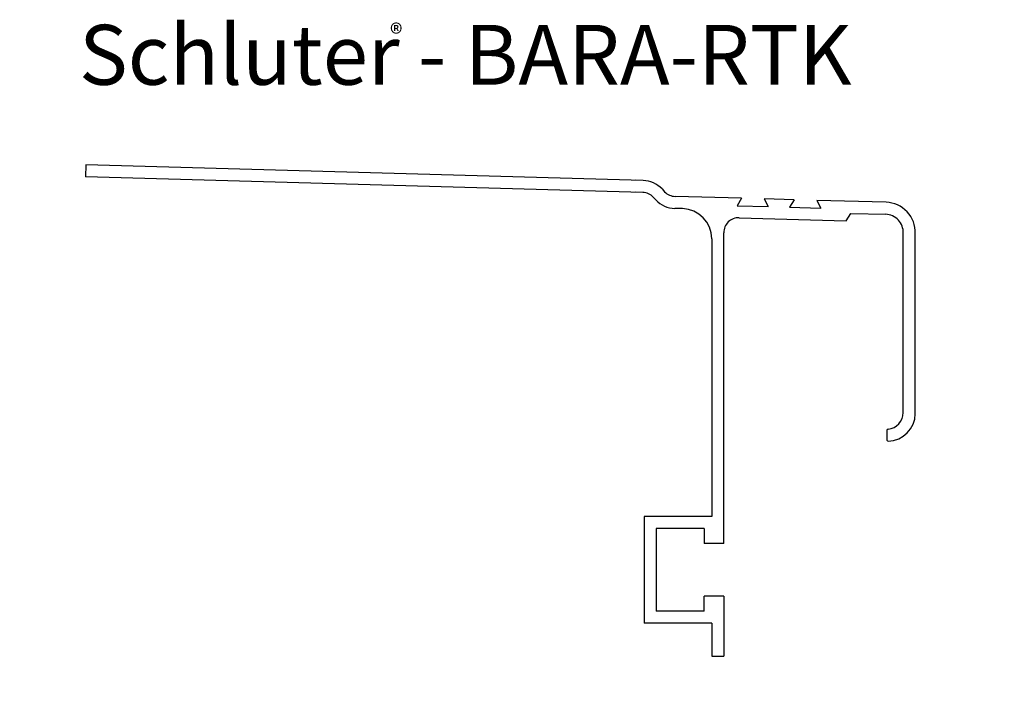
# Model space of a CAD drawing. Extents: x 114.96 to 120.12, y 187.53 to 191.12.
import ezdxf

# ---------------------------------------------------------------- set-up
doc = ezdxf.new("R2010")
doc.units = 0
doc.header["$MEASUREMENT"] = 0
doc.layers.get('0').update_dxf_attribs({"linetype": 'CONTINUOUS'})
for name, color, linetype in [('BARA-RTK', 7, 'CONTINUOUS'), ('DETAILS', 7, 'CONTINUOUS'), ('TEXT', 7, 'CONTINUOUS')]:
    doc.layers.add(name, color=color, linetype=linetype)
doc.layers.get('0').off()
doc.styles.add('STYLE1', font='ARIAL.TTF')
doc.dimstyles.get("Standard").update_dxf_attribs({"dimtxt": 0.18, "dimasz": 0.18, "dimexe": 0.18, "dimexo": 0.0625, "dimgap": 0.09, "dimtad": 0, "dimtih": 1, "dimtoh": 1, "dimdec": 4, "dimzin": 0, "dimdsep": 46, "dimtxsty": 'Standard', "dimcen": 0.09, "dimadec": 0, "dimazin": 0, "dimtfac": 1, "dimtdec": 4, "dimtofl": 0, "dimtmove": 0, "dimatfit": 0, "dimfxl": 0, "dimtolj": 1, "dimtzin": 0, "dimarcsym": 0})

# ---------------------------------------------------------------- blocks, each defined once
blk = doc.blocks.new('*D0')
at = {"color": 0, "linetype": 'ByBlock'}
for p, q in [((118.6535, 189.1526), (118.6535, 188.7646)), ((119.5078, 188.8827), (119.5078, 188.7646)), ((118.7035, 188.7746), (118.9106, 188.7746)), ((119.4578, 188.7746), (119.2506, 188.7746))]:
    blk.add_line(p, q, dxfattribs=at)
for points in [[(118.7035, 188.7829), (118.7035, 188.7662), (118.6535, 188.7746)], [(119.4578, 188.7829), (119.4578, 188.7662), (119.5078, 188.7746)]]:
    blk.add_solid(points, dxfattribs=at)
at = {"color": 7, "linetype": 'ByBlock', "insert": (119.0806, 188.7746), "char_height": 0.06, "attachment_point": 5}
blk.add_mtext('\\A1;55/64', dxfattribs=at)
blk = doc.blocks.new('*D1')
at = {"color": 0, "linetype": 'ByBlock'}
for p, q in [((115.307, 190.3398), (115.307, 190.574)), ((115.357, 190.564), (117.2722, 190.564)), ((119.6074, 190.564), (117.6922, 190.564)), ((119.6574, 190.0435), (119.6574, 190.574))]:
    blk.add_line(p, q, dxfattribs=at)
for points in [[(115.357, 190.5723), (115.357, 190.5556), (115.307, 190.564)], [(119.6074, 190.5723), (119.6074, 190.5556), (119.6574, 190.564)]]:
    blk.add_solid(points, dxfattribs=at)
at = {"color": 7, "linetype": 'ByBlock', "insert": (117.4822, 190.564), "char_height": 0.06, "attachment_point": 5}
blk.add_mtext('\\A1;4 11/32', dxfattribs=at)
blk = doc.blocks.new('*D2')
at = {"color": 0, "linetype": 'ByBlock'}
for p, q in [((115.307, 190.2598), (115.307, 189.6446)), ((118.5905, 189.288), (118.5905, 189.6646)), ((115.357, 189.6546), (116.7488, 189.6546)), ((118.5405, 189.6546), (117.1488, 189.6546))]:
    blk.add_line(p, q, dxfattribs=at)
for points in [[(115.357, 189.6629), (115.357, 189.6462), (115.307, 189.6546)], [(118.5405, 189.6629), (118.5405, 189.6462), (118.5905, 189.6546)]]:
    blk.add_solid(points, dxfattribs=at)
at = {"color": 7, "linetype": 'ByBlock', "insert": (116.9488, 189.6546), "char_height": 0.06, "attachment_point": 5}
blk.add_mtext('\\A1;3 9/32', dxfattribs=at)
blk = doc.blocks.new('*D3')
at = {"color": 0, "linetype": 'ByBlock'}
for p, q in [((118.5905, 187.7475), (118.5905, 187.5639)), ((118.6535, 187.7475), (118.6535, 187.5639)), ((118.5405, 187.5739), (118.4905, 187.5739)), ((118.7035, 187.5739), (118.7535, 187.5739))]:
    blk.add_line(p, q, dxfattribs=at)
for points in [[(118.5405, 187.5823), (118.5405, 187.5656), (118.5905, 187.5739)], [(118.7035, 187.5823), (118.7035, 187.5656), (118.6535, 187.5739)]]:
    blk.add_solid(points, dxfattribs=at)
at = {"color": 7, "linetype": 'ByBlock', "insert": (118.8735, 187.5739), "char_height": 0.06, "attachment_point": 5}
blk.add_mtext('\\A1;1/16', dxfattribs=at)
blk = doc.blocks.new('*D4')
at = {"color": 0, "linetype": 'ByBlock'}
for p, q in [((119.5444, 190.1668), (120.0451, 190.1668)), ((120.0351, 190.1168), (120.0351, 189.6908)), ((120.0351, 188.9648), (120.0351, 189.3908)), ((119.5557, 188.9148), (120.0451, 188.9148))]:
    blk.add_line(p, q, dxfattribs=at)
for points in [[(120.0267, 190.1168), (120.0434, 190.1168), (120.0351, 190.1668)], [(120.0267, 188.9648), (120.0434, 188.9648), (120.0351, 188.9148)]]:
    blk.add_solid(points, dxfattribs=at)
at = {"color": 7, "linetype": 'ByBlock', "insert": (120.0351, 189.5408), "char_height": 0.06, "attachment_point": 5, "rotation": 90}
blk.add_mtext('\\A1;1 1/4', dxfattribs=at)
blk = doc.blocks.new('*D5')
at = {"color": 0, "linetype": 'ByBlock'}
for p, q in [((115.2688, 190.3628), (115.0418, 190.3628)), ((115.0518, 190.3128), (115.0518, 189.3051)), ((115.0518, 187.8375), (115.0518, 188.8451)), ((118.5505, 187.7875), (115.0418, 187.7875))]:
    blk.add_line(p, q, dxfattribs=at)
for points in [[(115.0434, 190.3128), (115.0601, 190.3128), (115.0518, 190.3628)], [(115.0434, 187.8375), (115.0601, 187.8375), (115.0518, 187.7875)]]:
    blk.add_solid(points, dxfattribs=at)
at = {"color": 7, "linetype": 'ByBlock', "insert": (115.0518, 189.0751), "char_height": 0.06, "attachment_point": 5, "rotation": 90}
blk.add_mtext('\\A1;2 37/64', dxfattribs=at)
blk = doc.blocks.new('*D6')
at = {"color": 0, "linetype": 'ByBlock'}
for p, q in [((118.2362, 188.5597), (118.2362, 188.7846)), ((118.5905, 188.5597), (118.5905, 188.7846)), ((118.2362, 188.7746), (118.1862, 188.7746)), ((118.5405, 188.7746), (118.2862, 188.7746))]:
    blk.add_line(p, q, dxfattribs=at)
for points in [[(118.2862, 188.7829), (118.2862, 188.7662), (118.2362, 188.7746)], [(118.5405, 188.7829), (118.5405, 188.7662), (118.5905, 188.7746)]]:
    blk.add_solid(points, dxfattribs=at)
at = {"color": 7, "linetype": 'ByBlock', "insert": (118.0162, 188.7746), "char_height": 0.06, "attachment_point": 5}
blk.add_mtext('\\A1;23/64', dxfattribs=at)

msp = doc.modelspace()

# ---------------------------------------------------------------- linework, layer by layer
at = {"layer": 'BARA-RTK', "color": 7, "linetype": 'Continuous'}
for p, q in [((115.3087794, 190.3627792), (115.3070206, 190.2998116)), ((118.2308912, 190.2811572), (115.3087794, 190.3627792)), ((118.2291324, 190.2181897), (115.3070206, 190.2998116)), ((118.2308912, 190.2811572), (118.1914438, 190.2822591)), ((118.3299129, 190.2368627), (118.3436758, 190.2223088)), ((118.2291324, 190.2181897), (118.1914438, 190.2192424)), ((118.2841444, 190.1935816), (118.2979073, 190.1790277)), ((118.7473679, 190.1879612), (118.3986878, 190.1977008)), ((118.7473679, 190.1879612), (118.7235472, 190.1492412)), ((119.022851, 190.1802663), (118.8654321, 190.1846634)), ((118.8654321, 190.1846634), (118.8870543, 190.144674)), ((119.022851, 190.1802663), (118.9990303, 190.1415462)), ((119.1409152, 190.1769685), (119.1625374, 190.1369791)), ((119.5044396, 190.1668143), (119.1409152, 190.1769685)), ((118.4374005, 190.1336027), (118.396929, 190.1347332)), ((118.7235472, 190.1492412), (118.8870543, 190.144674)), ((118.9990303, 190.1415462), (119.1625374, 190.1369791)), ((118.7344146, 190.0859209), (119.295476, 190.0702491)), ((119.295476, 190.0702491), (119.3192967, 190.1089691)), ((119.3192967, 190.1089691), (119.5026808, 190.1038468)), ((118.5904837, 189.9761838), (118.5904837, 188.5197338)), ((118.6534759, 188.3780015), (118.6534759, 190.0072115)), ((119.5944207, 189.0644346), (119.5944207, 190.0048389)), ((119.6574129, 189.0585291), (119.6574129, 190.0035123)), ((119.5078066, 188.9702751), (119.5078066, 188.9227166)), ((118.236153, 188.5197338), (118.236153, 187.9606787)), ((118.5904837, 188.5197338), (118.236153, 188.5197338)), ((118.2991452, 188.4567417), (118.2991452, 188.0236708)), ((118.5511137, 188.4567417), (118.2991452, 188.4567417)), ((118.5511137, 188.4567417), (118.5511137, 188.3780015)), ((118.6534759, 188.3780015), (118.5511137, 188.3780015)), ((118.5511137, 188.0236708), (118.5511137, 188.1024109)), ((118.6534759, 188.1024109), (118.5511137, 188.1024109)), ((118.6534759, 188.1024109), (118.6534759, 187.7874503)), ((118.5511137, 188.0236708), (118.2991452, 188.0236708)), ((118.5904837, 187.9606787), (118.236153, 187.9606787)), ((118.5904837, 187.9606787), (118.5904837, 187.7874503)), ((118.5904837, 187.7874503), (118.6534759, 187.7874503))]:
    msp.add_line(p, q, dxfattribs=at)
for centre, radius, start, end in [((118.2269338, 190.1394802), 0.1417323, 43.4, 88.4), ((118.2269338, 190.1394802), 0.0787402, 43.4, 88.4), ((118.4008864, 190.2764102), 0.1417323, 223.4, 268.4), ((118.4008864, 190.2764102), 0.0787402, 223.4, 268.4), ((118.4330034, 189.9761838), 0.1574803, 0, 88.4), ((119.5000425, 190.0093954), 0.1574803, 357.8590656, 88.4), ((118.732216, 190.0072115), 0.0787402, 88.4, 180), ((119.5000425, 190.0093954), 0.0944882, 357.2359584, 88.4), ((119.5078066, 189.0644346), 0.0866142, 274.7801918, 0), ((119.5137121, 189.0585291), 0.1437008, 270.8304027, 0), ((119.5156806, 188.9702751), 0.007874, 94.7801918, 180), ((119.5156806, 188.9227166), 0.007874, 180, 270.8304027)]:
    msp.add_arc(centre, radius, start, end, dxfattribs=at)

# ---------------------------------------------------------------- texts
at = {"layer": 'TEXT', "color": 7, "linetype": 'Continuous', "style": 'STYLE1'}
for s, height, p in [('Schluter - BARA-RTK', 0.314114066, (115.273339, 190.7833584)), ('®', 0.1, (116.9040302, 191.0018285))]:
    msp.add_text(s, height=height, dxfattribs=at).set_placement(p)

# ---------------------------------------------------------------- dimensions: what is measured, and where the dimension line sits
at = {"layer": 'DETAILS', "color": 7, "linetype": 'Continuous'}
for base, p1, p2, picture, middle in [((119.6574129, 190.5639829), (115.3070206, 190.2998116), (119.6574129, 190.0035123), '*D1', (117.4822167, 190.5639829)), ((115.3070206, 189.6545696), (118.5904837, 189.2479588), (115.3070206, 190.2998116), '*D2', (116.9487522, 189.6545696)), ((118.6534759, 188.7745667), (119.5078066, 188.9227166), (118.6534759, 189.1926065), '*D0', (119.0806412, 188.7745667)), ((118.6534759, 187.5739255), (118.5904837, 187.7874503), (118.6534759, 187.7874503), '*D3', (118.8734759, 187.5739255))]:
    dim = msp.add_linear_dim(base=base, p1=p1, p2=p2, dimstyle='Standard', override={"dimtxt": 0.06, "dimasz": 0.05, "dimexe": 0.01, "dimexo": 0.04, "dimgap": 0.03, "dimtih": 0, "dimtoh": 0, "dimdec": 6, "dimlunit": 5, "dimcen": 0.005, "dimclrt": 7, "dimatfit": 3, "dimfrac": 2}, dxfattribs=at)
    dim.commit()
    dim.dimension.update_dxf_attribs({"geometry": picture, "text_midpoint": middle})
for base, p1, p2, picture, middle in [((115.0517673, 187.7874503), (115.3087794, 190.3627792), (118.5904837, 187.7874503), '*D5', (115.0517673, 189.0751148)), ((120.0350511, 190.1668143), (119.5156806, 188.9148426), (119.5044396, 190.1668143), '*D4', (120.0350511, 189.5408285))]:
    dim = msp.add_linear_dim(base=base, p1=p1, p2=p2, angle=90, dimstyle='Standard', override={"dimtxt": 0.06, "dimasz": 0.05, "dimexe": 0.01, "dimexo": 0.04, "dimgap": 0.03, "dimtih": 0, "dimtoh": 0, "dimdec": 6, "dimlunit": 5, "dimcen": 0.005, "dimclrt": 7, "dimatfit": 3, "dimfrac": 2}, dxfattribs=at)
    dim.commit()
    dim.dimension.update_dxf_attribs({"geometry": picture, "text_midpoint": middle})
dim = msp.add_linear_dim(base=(118.236153, 188.7745667), p1=(118.5904837, 188.5197338), p2=(118.236153, 188.5197338), dimstyle='Standard', override={"dimtxt": 0.06, "dimasz": 0.05, "dimexe": 0.01, "dimexo": 0.04, "dimgap": 0.03, "dimtih": 0, "dimtoh": 0, "dimdec": 6, "dimcen": 0.005, "dimclrt": 7}, dxfattribs=at)
dim.commit()
dim.dimension.update_dxf_attribs({"geometry": '*D6', "text_midpoint": (118.016153, 188.7745667), "dimtype": 160})

doc.saveas('drawing.dxf')
